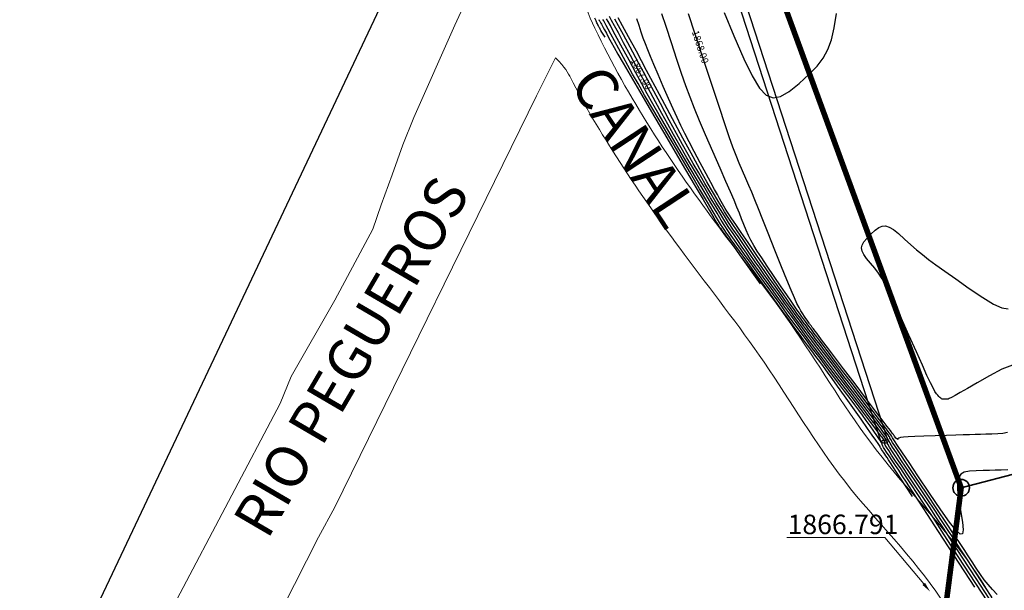
# Model space of a CAD drawing. Units: millimetres. Extents: x -4290724 to 465266005, y -120548 to 4176198.
# Drawn here: x 1136143 to 1207115, y 1393107 to 1434258 of the extents above; entities that cross this region are included whole.
import ezdxf
from ezdxf.enums import TextEntityAlignment as Align

# ---------------------------------------------------------------- set-up
doc = ezdxf.new("R2010")
doc.units = ezdxf.units.MM
doc.header["$LTSCALE"] = 7.5
doc.header["$MEASUREMENT"] = 0
for name, color, linetype in [('CERCAS', 7, 'Continuous'), ('CVL_CURV_D', 8, 'Continuous'), ('CVL_CURV_G', 3, 'Continuous'), ('CVL_CURV_TX', 7, 'Continuous'), ('DETALL', 7, 'Continuous'), ('DETALL2', 7, 'Continuous'), ('RIOS_ARROYOS_PERMANENTES', 7, 'Continuous')]:
    doc.layers.add(name, color=color, linetype=linetype)
doc.layers.add('DRENAJE', color=160, linetype='Continuous', lineweight=35)
doc.styles.add('CARLOS', font='GOTHIC.TTF', dxfattribs={"height": 20})
doc.styles.add('MONOTXT4', font='MONOTXT4.shx')
doc.styles.add('style0', font='arial.ttf', dxfattribs={"height": 1.406316})
doc.linetypes.add('RAYACONTX', pattern='A,0.8,["X",Standard,S=0.08,R=0,X=0.025,Y=-0.04],0', length=0.8)

msp = doc.modelspace()

# ---------------------------------------------------------------- linework, layer by layer
at = {"layer": 'CERCAS', "color": 32, "linetype": 'RAYACONTX', "ltscale": 10}
msp.add_lwpolyline([(1161309.17102, 1462755.52727), (1161309.17102, 1462755.52727), (1165203.43791, 1451744.88554), (1164382.40819, 1439962.82969), (1116159.61933, 1337975.65841), (1118348.03555, 1336839.7254)], dxfattribs=at)
at = {"layer": 'CVL_CURV_D', "linetype": 'Continuous'}
for points, elevation in [([(1178332.85295, 1432989.33117), (1178110.74418, 1433367.72586), (1178043.63738, 1433482.07953), (1177990.87173, 1433572.08065), (1177950.39424, 1433641.26398), (1177920.1519, 1433693.16429), (1177898.09173, 1433731.31633), (1177882.16072, 1433759.25488), (1177870.30589, 1433780.5147), (1177860.47423, 1433798.63056), (1177828.28518, 1433857.83199), (1177824.11988, 1433866.33846), (1177811.65492, 1433893.23959), (1177786.85853, 1433947.38304), (1177745.69896, 1434037.61645), (1177684.14442, 1434172.78748), (1177598.16315, 1434361.74378)], 1866200), ([(1206224.06582, 1392619.00072), (1205711.44656, 1393383.32616), (1205089.22868, 1394334.0837), (1204462.90434, 1395296.71635), (1203934.25662, 1396107.39305), (1203468.75617, 1396818.40586), (1203031.87363, 1397482.04679), (1202589.07964, 1398150.60792), (1202105.84484, 1398876.38126), (1201547.63987, 1399711.65888), (1200879.93538, 1400708.73281), (1200224.68874, 1401687.18061), (1199715.1096, 1402449.75622), (1199333.54698, 1403023.51628), (1199062.34991, 1403435.51742), (1198883.86741, 1403712.81629), (1198780.44852, 1403882.46951), (1198734.44225, 1403971.53373), (1198728.19764, 1404007.06557), (1198728.10906, 1404032.21051), (1198706.13119, 1404080.73229), (1198652.95349, 1404165.61496), (1198559.26541, 1404299.84257), (1198415.75643, 1404496.39917), (1198213.116, 1404768.26883), (1197942.03359, 1405128.43559), (1197593.19864, 1405589.88351), (1197233.25775, 1406065.58629), (1196918.82626, 1406481.39297), (1196625.54688, 1406869.60064), (1196329.06226, 1407262.50638), (1196005.0151, 1407692.40728), (1195629.04807, 1408191.60042), (1195176.80384, 1408792.38289), (1194623.9251, 1409527.05176), (1194071.31202, 1410261.83222), (1193620.10473, 1410863.05025), (1193246.30584, 1411363.15412), (1192925.91795, 1411794.5921), (1192634.94367, 1412189.81247), (1192349.38561, 1412581.2635), (1192045.24637, 1413001.39346), (1191698.52857, 1413482.65061), (1191352.11587, 1413964.94426), (1191049.16755, 1414389.1199), (1190766.09958, 1414789.03008), (1190479.32794, 1415198.52735), (1190165.26862, 1415651.46428), (1189800.33759, 1416181.69343), (1189360.95084, 1416823.06734), (1188823.52434, 1417609.43859), (1188287.71316, 1418395.17383), (1187854.63132, 1419034.06526), (1187502.8833, 1419559.10374), (1187211.07355, 1420003.28016), (1186957.80653, 1420399.58537), (1186721.68672, 1420781.01025), (1186481.31858, 1421180.54566), (1186215.30656, 1421631.18246), (1185941.18502, 1422101.21026), (1185669.16358, 1422576.43306), (1185366.8596, 1423116.11341), (1185001.89045, 1423779.51384), (1184541.87351, 1424625.89686), (1183954.42613, 1425714.525), (1183207.16568, 1427104.6608), (1182267.70954, 1428855.56678), (1181330.69875, 1430602.19303), (1180592.98302, 1431975.62409), (1180025.49279, 1433029.32415), (1179599.15845, 1433816.75739), (1179284.91042, 1434391.38799)], 1867400), ([(1207367.04729, 1401798.02752), (1206892.81927, 1401783.90266), (1206463.6121, 1401771.12647), (1206043.96386, 1401758.64304), (1205598.4126, 1401745.39642), (1205091.49638, 1401730.33069), (1204603.90676, 1401698.65531), (1204233.79157, 1401620.57744), (1203971.8733, 1401472.53776), (1203808.87443, 1401230.97692), (1203735.51744, 1400872.3356), (1203742.52481, 1400373.05444), (1203820.61902, 1399709.57412), (1203960.52255, 1398858.3353), (1204093.70055, 1398032.13716), (1204145.54351, 1397466.39629), (1204097.66191, 1397171.47942), (1203931.66622, 1397157.75331), (1203629.16691, 1397435.58471), (1203171.77448, 1398015.34037), (1202541.09938, 1398907.38704), (1201718.7521, 1400122.09148), (1200893.44451, 1401354.00323), (1200251.21464, 1402313.21399), (1199769.66222, 1403033.40364), (1199426.38697, 1403548.25209), (1199198.98863, 1403891.43925), (1199065.06692, 1404096.64501), (1199002.22158, 1404197.54928), (1198988.05232, 1404227.83196), (1198976.97712, 1404251.18963), (1198926.20858, 1404325.06404), (1198817.53837, 1404473.75282), (1198632.75817, 1404721.5536), (1198353.65965, 1405092.76403), (1197962.0345, 1405611.68173), (1197439.67439, 1406302.60434), (1196768.371, 1407189.82951), (1196092.62909, 1408082.7774), (1195552.94446, 1408796.03714), (1195125.0953, 1409361.65972), (1194784.85984, 1409811.69616), (1194508.01626, 1410178.19749), (1194270.34278, 1410493.21472), (1194047.6176, 1410788.79885), (1193815.61893, 1411097.00091), (1193594.408, 1411391.13342), (1193413.78979, 1411631.80091), (1193264.15815, 1411831.99241), (1193135.90693, 1412004.69698), (1193019.42997, 1412162.90363), (1192905.12112, 1412319.60142), (1192783.37423, 1412487.77938), (1192644.58314, 1412680.42654), (1192500.12244, 1412881.96859), (1192356.24577, 1413084.86529), (1192195.66556, 1413314.15681), (1192001.09424, 1413594.88333), (1191755.24425, 1413952.085), (1191440.82802, 1414410.80201), (1191040.558, 1414996.07453), (1190537.1466, 1415732.94272), (1190033.25595, 1416474.05297), (1189631.11524, 1417075.88317), (1189312.7876, 1417569.22078), (1189060.33612, 1417984.85327), (1188855.82392, 1418353.56811), (1188681.31411, 1418706.15275), (1188518.86978, 1419073.39468), (1188350.55406, 1419486.08134), (1188181.92204, 1419907.8873), (1188018.24313, 1420310.72392), (1187841.15189, 1420737.73384), (1187632.28291, 1421232.05971), (1187373.27075, 1421836.84418), (1187045.74999, 1422595.22989), (1186631.3552, 1423550.35951), (1186111.72094, 1424745.37566), (1185587.52912, 1425956.01434), (1185155.34508, 1426972.12216), (1184790.62863, 1427858.00777), (1184468.83957, 1428677.9798), (1184165.43768, 1429496.3469), (1183855.88276, 1430377.4177), (1183515.6346, 1431385.50085), (1183120.15301, 1432584.90498), (1182732.25659, 1433762.81106), (1182421.61512, 1434686.98249)], 1867800), ([(1186916.12401, 1434770.78732), (1187615.37369, 1433091.44518), (1188333.39661, 1431441.74363), (1188937.26654, 1430197.25831), (1189465.64381, 1429329.89476), (1189957.18875, 1428811.55855), (1190450.56169, 1428614.15522), (1190984.42297, 1428709.59033), (1191597.4329, 1429069.76942), (1192328.25181, 1429666.59805), (1193047.85277, 1430322.51245), (1193617.07649, 1430913.3167), (1194059.38478, 1431490.96803), (1194398.23946, 1432107.42372), (1194657.10232, 1432814.64101), (1194859.43519, 1433664.57717), (1195028.69987, 1434709.18944)], 1868200), ([(1177889.7357, 1434273.94328), (1177923.84037, 1434206.26026), (1177951.77203, 1434154.58477), (1177977.56903, 1434110.37764), (1178004.12378, 1434065.59758), (1178035.0131, 1434011.68579), (1178075.30196, 1433939.32687), (1178130.05533, 1433839.20544), (1178204.33819, 1433702.00609), (1178303.21552, 1433518.41343), (1178431.75228, 1433279.11206), (1178595.01345, 1432974.7866), (1178779.98076, 1432633.46173), (1178993.24151, 1432249.74335), (1179269.26898, 1431764.18785), (1179642.53647, 1431117.3516), (1180147.51728, 1430249.79101), (1180818.68472, 1429102.06244), (1181690.51207, 1427614.72228), (1182797.47265, 1425728.32693), (1183901.43276, 1423847.63451), (1184761.54865, 1422382.55415), (1185408.22849, 1421281.36879), (1185871.88043, 1420492.36136), (1186182.91264, 1419963.81477), (1186371.73329, 1419644.01196), (1186468.75052, 1419481.23585), (1186504.37252, 1419423.76938), (1186526.83183, 1419391.55408), (1186572.47213, 1419327.33904), (1186653.86827, 1419213.61846), (1186783.59509, 1419032.88654), (1186974.22744, 1418767.6375), (1187238.34016, 1418400.36554), (1187588.50811, 1417913.56485), (1188037.30613, 1417289.72966), (1189525.61624, 1415221.02531)], 1866400), ([(1200493.11265, 1399872.6033), (1199580.90391, 1401275.49941), (1199304.44078, 1401700.60456), (1199084.40062, 1402038.73116), (1198911.19593, 1402304.52826), (1198775.2392, 1402512.6449), (1198666.94294, 1402677.73012), (1198576.71964, 1402814.43297), (1198494.98181, 1402937.4025), (1198412.14194, 1403061.28775), (1198334.87875, 1403176.80172), (1198274.90794, 1403267.09623), (1198230.19751, 1403335.4786), (1198198.71545, 1403385.25613), (1198178.42975, 1403419.73613), (1198167.30841, 1403442.22589), (1198163.31943, 1403456.03272), (1198164.4308, 1403464.46393), (1198155.09126, 1403487.54042), (1198110.31007, 1403558.51106), (1198013.89594, 1403700.52515), (1197849.65757, 1403936.73198), (1197601.40369, 1404290.28084), (1197252.94301, 1404784.32101), (1196788.08424, 1405442.00179), (1196190.63611, 1406286.47245), (1195587.22736, 1407138.67025), (1195099.10293, 1407826.51174), (1194701.99587, 1408383.61524), (1194371.6392, 1408843.59904), (1194083.76595, 1409240.08144), (1193814.10916, 1409606.68074), (1193538.40186, 1409977.01524), (1193232.37708, 1410384.70324), (1192923.52053, 1410796.04927), (1192636.76019, 1411180.66188), (1192343.99251, 1411577.11541), (1192017.11393, 1412023.9842), (1191628.02089, 1412559.8426), (1191148.60983, 1413223.26493), (1190550.77719, 1414052.82553), (1189806.41942, 1415087.09875), (1189065.62023, 1416116.96058), (1188481.67757, 1416929.30253), (1188031.30919, 1417556.72221), (1187691.23284, 1418031.81725), (1187438.16628, 1418387.18526), (1187248.82726, 1418655.42384), (1187099.93355, 1418869.13063), (1186968.20288, 1419060.90322), (1186832.54305, 1419264.02345), (1186668.31289, 1419522.02262), (1186446.90677, 1419882.87256), (1186139.71905, 1420394.54512), (1185718.1441, 1421105.01211), (1185153.57627, 1422062.24537), (1184417.40992, 1423314.21674), (1183481.03943, 1424908.89804), (1182540.64666, 1426512.01988), (1181788.78049, 1427796.93656), (1181191.38575, 1428823.05549), (1180714.40727, 1429649.78405), (1180323.78988, 1430336.52965), (1179985.47843, 1430942.69968), (1179665.41775, 1431527.70154), (1179329.55267, 1432150.94263), (1179011.54157, 1432743.72826), (1178761.16902, 1433209.85556), (1178568.56911, 1433567.4697), (1178423.87595, 1433834.71583), (1178317.22365, 1434029.7391), (1178238.7463, 1434170.68466), (1178178.57801, 1434275.69768)], 1866600), ([(1204999.72587, 1393324.30671), (1202382.45409, 1397349.43855), (1201589.23744, 1398569.13276), (1200957.90726, 1399539.2717), (1200460.95547, 1400301.8858), (1200070.87402, 1400899.00549), (1199760.15483, 1401372.66123), (1199501.28986, 1401764.88343), (1199266.77104, 1402117.70255), (1199029.0903, 1402473.14902), (1198807.40993, 1402804.57694), (1198635.34415, 1403063.64625), (1198507.06281, 1403259.84613), (1198416.73578, 1403402.66577), (1198358.53289, 1403501.59435), (1198326.624, 1403566.12105), (1198315.17898, 1403605.73504), (1198318.36766, 1403629.92553), (1198320.55073, 1403655.18358), (1198305.18056, 1403698.96452), (1198265.06456, 1403772.20394), (1198193.01012, 1403885.83737), (1198081.82467, 1404050.8004), (1197924.31561, 1404278.02857), (1197713.29033, 1404578.45745), (1197441.55625, 1404963.0226), (1197157.12431, 1405363.90548), (1196896.53638, 1405728.02614), (1196635.39632, 1406088.42802), (1196349.30797, 1406478.15458), (1196013.87516, 1406930.24926), (1195604.70174, 1407477.75552), (1195097.39155, 1408153.7168), (1194467.54843, 1408991.17657), (1193830.35436, 1409838.72741), (1193294.35172, 1410554.07647), (1192825.18499, 1411183.93898), (1192388.49864, 1411775.03019), (1191949.93716, 1412374.06532), (1191475.14503, 1413027.75963), (1190929.76672, 1413782.82835), (1190279.44671, 1414685.98672), (1189637.24414, 1415578.9565), (1189123.55007, 1416294.25687), (1188715.00679, 1416864.79918), (1188388.25661, 1417323.49478), (1188119.94186, 1417703.25501), (1187886.70484, 1418036.99124), (1187665.18787, 1418357.61481), (1187432.03325, 1418698.03706), (1187196.33558, 1419046.81104), (1186964.8925, 1419400.03328), (1186710.9009, 1419801.93036), (1186407.55768, 1420296.72888), (1186028.05971, 1420928.65542), (1185545.60388, 1421741.93659), (1184933.38709, 1422780.79897), (1184164.60621, 1424089.46915), (1183390.78125, 1425409.31747), (1182758.87626, 1426491.81069), (1182235.25421, 1427396.31997), (1181786.27806, 1428182.2165), (1181378.31079, 1428908.87145), (1180977.71535, 1429635.65601), (1180550.85473, 1430421.94136), (1180064.09189, 1431327.09867), (1179591.33087, 1432208.34445), (1179219.12252, 1432901.29769), (1178932.80003, 1433432.93331), (1178717.69658, 1433830.22622), (1178559.14534, 1434120.15132), (1178442.4795, 1434329.68354)], 1866800), ([(1206026.42283, 1392513.427), (1205080.75494, 1393964.64077), (1204129.44252, 1395427.20825), (1203356.91202, 1396613.47029), (1202723.64267, 1397583.57408), (1202190.11373, 1398397.66683), (1201716.80445, 1399115.89575), (1201264.19407, 1399798.40803), (1200792.76185, 1400505.3509), (1200262.98702, 1401296.87155), (1199752.30293, 1402059.73887), (1199355.38618, 1402654.84134), (1199058.58087, 1403103.50553), (1198848.23113, 1403427.05802), (1198710.68108, 1403646.82538), (1198632.27485, 1403784.13417), (1198599.35655, 1403860.31098), (1198598.2703, 1403896.68238), (1198603.67503, 1403922.72095), (1198596.0925, 1403958.56641), (1198570.66105, 1404011.54603), (1198522.51904, 1404088.98705), (1198446.80482, 1404198.21675), (1198338.65675, 1404346.56239), (1198193.21318, 1404541.35122), (1198005.61247, 1404789.91052), (1197803.57207, 1405056.99073), (1197601.76717, 1405324.07089), (1197375.77266, 1405623.5711), (1197101.16348, 1405987.91149), (1196753.51452, 1406449.51218), (1196308.40071, 1407040.79328), (1195741.39696, 1407794.17491), (1195028.07818, 1408742.07718), (1194309.76402, 1409697.18161), (1193723.26219, 1410478.67492), (1193237.37968, 1411128.73497), (1192820.92346, 1411689.53967), (1192442.70052, 1412203.2669), (1192071.51786, 1412712.09454), (1191676.18245, 1413258.2005), (1191225.50128, 1413883.76265), (1190780.49196, 1414502.94834), (1190407.29505, 1415024.16556), (1190082.40198, 1415480.95311), (1189782.30416, 1415906.84983), (1189483.49303, 1416335.39453), (1189162.46001, 1416800.12603), (1188795.69651, 1417334.58317), (1188359.69398, 1417972.30475), (1187923.92063, 1418612.38623), (1187558.05171, 1419156.0546), (1187238.88917, 1419640.04595), (1186943.23492, 1420101.0964), (1186647.89092, 1420575.94206), (1186329.65911, 1421101.31903), (1185965.34141, 1421713.96343), (1185531.73978, 1422450.61136), (1185091.05043, 1423203.91266), (1184699.06781, 1423881.55894), (1184322.99114, 1424542.84893), (1183930.01966, 1425247.08139), (1183487.3526, 1426053.55505), (1182962.1892, 1427021.56867), (1182321.7287, 1428210.42099), (1181533.17032, 1429679.41074), (1180750.90945, 1431137.57684), (1180135.02952, 1432284.18196), (1179661.26187, 1433163.86054), (1179305.33782, 1433821.247), (1179042.98872, 1434300.97577)], 1867200), ([(1206611.8441, 1392811.56713), (1206252.83889, 1393173.33284), (1205947.98033, 1393515.77003), (1205671.21019, 1393866.52032), (1205396.47029, 1394253.22532), (1205097.70242, 1394703.52663), (1204796.36615, 1395166.22445), (1204511.60122, 1395601.31582), (1204213.86967, 1396053.23763), (1203873.63353, 1396566.42676), (1203461.35483, 1397185.32009), (1202947.49561, 1397954.35449), (1202302.5179, 1398917.96686), (1201496.88374, 1400120.59408), (1200697.07455, 1401314.62234), (1200074.83303, 1402244.67109), (1199608.5131, 1402943.52702), (1199276.46869, 1403443.97682), (1199057.05374, 1403778.8072), (1198928.62219, 1403980.80485), (1198869.52796, 1404082.75647), (1198858.12498, 1404117.44877), (1198852.54309, 1404141.70007), (1198816.16988, 1404202.89817), (1198735.24593, 1404319.68389), (1198596.01179, 1404510.69808), (1198384.70804, 1404794.5816), (1198087.57525, 1405189.97528), (1197690.85399, 1405715.51997), (1197180.78482, 1406389.85651), (1196662.94342, 1407074.18185), (1196235.88536, 1407638.71505), (1195875.32109, 1408115.63018), (1195556.96105, 1408537.10127), (1195256.51568, 1408935.30239), (1194949.69542, 1409342.40757), (1194612.21072, 1409790.59087), (1194219.77202, 1410312.02634), (1193832.86001, 1410826.48282), (1193516.94726, 1411247.42558), (1193255.23199, 1411597.57327), (1193030.91244, 1411899.64454), (1192827.18682, 1412176.35805), (1192627.25336, 1412450.43246), (1192414.3103, 1412744.58642), (1192171.55586, 1413081.53858), (1191923.73978, 1413426.94019), (1191691.04004, 1413754.07424), (1191449.79717, 1414097.10704), (1191176.35171, 1414490.20488), (1190847.0442, 1414967.53404), (1190438.21517, 1415563.26083), (1189926.20516, 1416311.55152), (1189287.35471, 1417246.57243), (1188651.50569, 1418177.96142), (1188151.21093, 1418912.07591), (1187766.87743, 1419478.16154), (1187478.91217, 1419905.46392), (1187267.72214, 1420223.22869), (1187113.71434, 1420460.70147), (1186997.29574, 1420647.12789), (1186898.87335, 1420811.75357), (1186804.59722, 1420973.75011), (1186704.36246, 1421149.91441), (1186584.19359, 1421365.93003), (1186430.11512, 1421647.48055), (1186228.15157, 1422020.24953), (1185964.32746, 1422509.92054), (1185624.66731, 1423142.17715), (1185195.19564, 1423942.70294), (1184759.92789, 1424757.57427), (1184397.64432, 1425445.82482), (1184086.51671, 1426052.57407), (1183804.7168, 1426622.9415), (1183530.41637, 1427202.04659), (1183241.78718, 1427835.00882), (1182917.00098, 1428566.94768), (1182534.22955, 1429442.98265), (1182156.97575, 1430312.38358), (1181853.72614, 1431018.42834), (1181610.12799, 1431597.24835), (1181411.82857, 1432084.97506), (1181244.47514, 1432517.73993), (1181093.71499, 1432931.67439), (1180945.19538, 1433362.90988), (1180784.56359, 1433847.57787), (1180627.23829, 1434318.51365)], 1867600), ([(1207698.78756, 1409336.27995), (1206941.91594, 1409044.63709), (1206038.43125, 1408565.90541), (1205151.63706, 1408061.24498), (1204459.9122, 1407668.3963), (1203938.48743, 1407373.60388), (1203562.59347, 1407163.11218), (1203307.46107, 1407023.16569), (1203148.32097, 1406940.00889), (1203060.40391, 1406899.88627), (1203018.94063, 1406889.04231), (1202994.26209, 1406888.30669), (1202971.85962, 1406887.6392), (1202949.70458, 1406886.97951), (1202925.76831, 1406886.26725), (1202898.02215, 1406885.44209), (1202864.43745, 1406884.44367), (1202822.98555, 1406883.21166), (1202771.63779, 1406881.6857), (1202719.05127, 1406881.94719), (1202672.76421, 1406887.692), (1202629.06961, 1406901.2815), (1202584.26052, 1406925.07706), (1202534.62995, 1406961.44002), (1202476.47091, 1407012.73175), (1202406.07645, 1407081.31362), (1202319.73957, 1407169.54699), (1202223.53699, 1407282.36422), (1202114.63449, 1407446.90243), (1201975.95866, 1407698.83017), (1201790.43609, 1408073.81593), (1201540.99339, 1408607.52826), (1201210.55715, 1409335.63567), (1200782.05397, 1410293.80669), (1200238.41045, 1411517.70985), (1199690.6141, 1412746.63724), (1199245.90151, 1413724.419), (1198881.57288, 1414493.5307), (1198574.92838, 1415096.44789), (1198303.26822, 1415575.64613), (1198043.89259, 1415973.60098), (1197774.10168, 1416332.788), (1197471.19567, 1416695.68275), (1197185.15192, 1417039.89393), (1196981.17823, 1417326.15475), (1196859.42041, 1417571.62756), (1196820.02431, 1417793.47468), (1196863.13578, 1418008.85845), (1196988.90063, 1418234.9412), (1197197.46472, 1418488.88526), (1197488.97387, 1418787.85298), (1197795.10798, 1419072.03572), (1198060.75656, 1419268.27068), (1198305.87992, 1419373.68892), (1198550.43835, 1419385.42152), (1198814.39213, 1419300.59956), (1199117.70156, 1419116.35409), (1199480.32693, 1418829.8162), (1199922.22853, 1418438.11696), (1200377.67412, 1418026.98113), (1200793.16477, 1417664.57787), (1201207.01068, 1417321.7048), (1201657.52207, 1416969.15957), (1202183.00918, 1416577.73981), (1202821.78222, 1416118.24316), (1203612.15141, 1415561.46724), (1204592.42697, 1414878.20971), (1205567.3462, 1414217.59738), (1206336.8084, 1413749.21082), (1206931.86681, 1413474.52827), (1207383.57469, 1413395.02796)], 1868200)]:
    msp.add_lwpolyline(points, dxfattribs=dict(at, elevation=elevation))
at = {"layer": 'CVL_CURV_G', "linetype": 'Continuous'}
for points, elevation in [([(1206341.39909, 1391643.52785), (1205072.2812, 1393595.19784), (1203795.98071, 1395557.70016), (1202779.56741, 1397119.54752), (1201978.52917, 1398348.7423), (1201348.35384, 1399313.28687), (1200844.52926, 1400081.18358), (1200422.54331, 1400720.43481), (1200037.88382, 1401299.04292), (1199646.03866, 1401885.01028), (1199279.91712, 1402432.29713), (1198995.66275, 1402859.92647), (1198783.61475, 1403183.49479), (1198634.11235, 1403418.59862), (1198537.49475, 1403580.83447), (1198484.10118, 1403685.79883), (1198464.27084, 1403749.08824), (1198468.34296, 1403786.29919), (1198479.241, 1403813.23139), (1198486.0538, 1403836.40054), (1198488.36861, 1403857.4771), (1198485.77266, 1403878.13153), (1198477.85321, 1403900.03433), (1198464.1975, 1403924.85594), (1198444.39278, 1403954.26685), (1198418.02629, 1403989.93752), (1198373.8864, 1404048.39517), (1198284.70807, 1404166.7488), (1198125.99845, 1404377.54156), (1197873.26469, 1404713.3166), (1197502.01394, 1405206.61708), (1196987.75335, 1405889.98613), (1196305.99007, 1406795.96692), (1195432.23126, 1407957.1026), (1194548.21603, 1409132.53101), (1193826.41966, 1410094.29959), (1193228.45352, 1410894.31582), (1192715.92897, 1411584.48723), (1192250.45737, 1412216.72132), (1191793.6501, 1412842.92558), (1191307.11852, 1413515.00754), (1190752.47399, 1414284.87468), (1190208.86805, 1415040.95242), (1189765.42256, 1415659.21121), (1189398.70438, 1416172.87615), (1189085.28039, 1416615.1723), (1188801.71745, 1417019.32477), (1188524.58243, 1417418.55864), (1188230.44219, 1417846.09899), (1187895.86361, 1418335.1709), (1187560.1281, 1418829.59864), (1187261.47211, 1419278.04394), (1186974.89503, 1419720.98815), (1186675.3963, 1420198.91264), (1186337.97532, 1420752.29874), (1185937.6315, 1421421.62781), (1185449.36425, 1422247.3812), (1184848.173, 1423270.04025), (1184240.91584, 1424306.61507), (1183728.97204, 1425186.68481), (1183279.12267, 1425969.58445), (1182858.14886, 1426714.64894), (1182432.83169, 1427481.21325), (1181969.95228, 1428328.61234), (1181436.29172, 1429316.18117), (1180798.63111, 1430503.25471), (1180171.12016, 1431672.96064), (1179677.07602, 1432592.73983), (1179297.03095, 1433298.39692), (1179011.5172, 1433825.73661), (1178801.06703, 1434210.56355), (1178646.2127, 1434488.68241)], 1867000), ([(1207336.98589, 1404479.21096), (1207009.85631, 1404424.62741), (1206644.8202, 1404392.30395), (1206216.70831, 1404374.04789), (1205782.37153, 1404361.10095), (1205393.03831, 1404349.50018), (1205015.10569, 1404338.24591), (1204614.9707, 1404326.33847), (1204159.0304, 1404312.77819), (1203613.68184, 1404296.56541), (1202945.32205, 1404276.70045), (1202120.34808, 1404252.18366), (1201303.96749, 1404226.79874), (1200669.1496, 1404203.54532), (1200193.9341, 1404180.24756), (1199856.36067, 1404154.72964), (1199634.469, 1404124.81571), (1199506.29878, 1404088.32997), (1199449.8897, 1404043.09656), (1199443.28145, 1403986.93967), (1199296.62357, 1404069.61531), (1199242.63148, 1404150.20767), (1199200.61645, 1404212.95977), (1199169.11302, 1404260.07498), (1199146.65576, 1404293.75666), (1199131.77923, 1404316.20815), (1199123.018, 1404329.63283), (1199118.90662, 1404336.23404), (1199117.97966, 1404338.21515), (1199101.41115, 1404360.67919), (1199036.24727, 1404447.22992), (1198899.8308, 1404627.82175), (1198669.50454, 1404932.40912), (1198322.61126, 1405390.94645), (1197836.49375, 1406033.38817), (1197188.4948, 1406889.68871), (1196355.95718, 1407989.8025), (1195522.31476, 1409091.37296), (1194870.00356, 1409953.35922), (1194374.86952, 1410607.68926), (1194012.75862, 1411086.29105), (1193759.51684, 1411421.0926), (1193590.99014, 1411644.02186), (1193483.02449, 1411787.00683), (1193411.46585, 1411881.97549), (1193355.95599, 1411955.78402), (1193310.63232, 1412016.17624), (1193273.08431, 1412066.41156), (1193240.90142, 1412109.74941), (1193211.67312, 1412149.44921), (1193182.98887, 1412188.77038), (1193152.43816, 1412230.97233), (1193117.61043, 1412279.31451), (1193081.35999, 1412329.88873), (1193045.25611, 1412380.80288), (1193004.9607, 1412438.34046), (1192956.13569, 1412508.78494), (1192894.44299, 1412598.41981), (1192815.54454, 1412713.52858), (1192715.10225, 1412860.39471), (1192588.77804, 1413045.30171), (1192453.52874, 1413253.41421), (1192318.24981, 1413490.85664), (1192166.5111, 1413795.3522), (1191981.88248, 1414204.62407), (1191747.93381, 1414756.39546), (1191448.23496, 1415488.38955), (1191066.35579, 1416438.32955), (1190585.86616, 1417643.93864), (1190103.37052, 1418856.26429), (1189713.66143, 1419832.42055), (1189397.59092, 1420619.23047), (1189136.01103, 1421263.51711), (1188909.7738, 1421812.10351), (1188699.73128, 1422311.81274), (1188486.73549, 1422809.46785), (1188251.63848, 1423351.8919), (1188013.74621, 1423908.01398), (1187789.8399, 1424459.13566), (1187556.98447, 1425070.63862), (1187292.24482, 1425807.90456), (1186972.68588, 1426736.31518), (1186575.37255, 1427921.25218), (1186077.36977, 1429428.09725), (1185455.74243, 1431322.23209), (1184837.2749, 1433207.10847), (1184351.60558, 1434677.81572)], 1868000)]:
    msp.add_lwpolyline(points, dxfattribs=dict(at, elevation=elevation))
at = {"layer": 'DETALL', "color": 3}
for points in [[(1198248.2995, 1403780.72143), (1178480.2995, 1464649.72143)], [(1198723.84965, 1403935.16253), (1178955.84965, 1464804.16253)]]:
    msp.add_lwpolyline(points, dxfattribs=at)
msp.add_spline([(1198248.2995, 1403780.72143), (1198354.26065, 1403917.20673), (1198501.23365, 1403911.17287), (1198723.84965, 1403935.16253), (1198740.80996, 1403854.85446), (1198248.2995, 1403780.72143)], degree=3, dxfattribs=at)
at = {"layer": 'DETALL2', "color": 7, "linetype": 'Continuous', "lineweight": 0}
msp.add_line((1201308.45325, 1393567.97031), (1198507.11659, 1396917.52467), dxfattribs=at)
msp.add_lwpolyline([(1191450.96367, 1396917.52467), (1198507.11659, 1396917.52467)], dxfattribs=at)
msp.add_solid([(1201216.40256, 1393490.98544), (1201400.50395, 1393644.95517), (1201770.36244, 1393015.66613)], dxfattribs=at)
at = {"layer": 'DRENAJE'}
msp.add_line((1235726.09191, 1408827.59749, 1647.70154), (1204005.53722, 1400502.04126, 1869447.70154), dxfattribs=at)
at = {"layer": 'DRENAJE', "const_width": 400, "elevation": -430}
msp.add_lwpolyline([(1181762.85134, 1353516.48416), (1202736.86194, 1390716.74693), (1204005.53722, 1400502.04126), (1190539.85772, 1437276.94778), (1191308.61596, 1487068.34184), (1111554.74302, 1542030.70953), (1068608.37295, 1659421.54945), (1061214.62522, 1721081.88051), (1108443.99754, 1802589.0086), (1155673.36987, 1884096.1367), (1217335.66051, 1912968.25392), (1246071.72515, 1946548.14319), (1248251.14823, 1946389.41983)], dxfattribs=at)
at = {"layer": 'DRENAJE'}
msp.add_circle((1204005.53722, 1400502.04126, -430), 600, dxfattribs=at)
at = {"layer": 'RIOS_ARROYOS_PERMANENTES', "color": 4, "linetype": 'Continuous', "lineweight": 0}
for points in [[(1147462.60045, 1392433.41483), (1154928.40827, 1406572.86806), (1155714.40515, 1408536.74558), (1158857.78612, 1414035.36007), (1161608.32029, 1419141.25969), (1162197.89378, 1420908.77979), (1162983.94121, 1423069.06528), (1163769.98864, 1425229.35078), (1164555.98553, 1427193.2283), (1167503.29694, 1433870.34114), (1168485.71722, 1436030.57609)], [(1136257.51968, 1346476.831), (1137436.76775, 1350404.68713), (1138026.24014, 1351779.39129), (1138812.69195, 1355510.94053), (1139795.21334, 1358063.99142), (1140581.26077, 1360224.27691), (1142938.99869, 1365133.86965), (1144314.56906, 1368865.26727), (1149030.34819, 1379862.90055), (1157675.15133, 1396948.17007), (1158853.94447, 1399108.35449), (1173393.16823, 1428762.21779), (1174520.84044, 1431016.51476), (1174767.28905, 1431509.18307)]]:
    msp.add_lwpolyline(points, dxfattribs=at)
msp.add_spline([(1082048.0659, 1804096.95207), (1078032.8889, 1798915.78677), (1074610.02762, 1793292.23164), (1072351.48448, 1780924.29755), (1069338.0704, 1763071.45746), (1065974.47543, 1749983.82455), (1058446.00987, 1738367.9958), (1052660.09427, 1727956.21187), (1048477.61186, 1721020.14128), (1046509.68469, 1708745.95574), (1045950.82171, 1697211.51042), (1046022.67185, 1686535.01186), (1047410.99214, 1675363.26723), (1049114.37384, 1663919.3323), (1051011.77731, 1647510.52142), (1057350.01396, 1626482.55292), (1064312.0815, 1610565.11236), (1070506.1873, 1599537.78033), (1076603.20582, 1589823.88791), (1079690.24095, 1583723.8708), (1082383.2809, 1574404.17933), (1074904.97711, 1545331.84633), (1080411.56192, 1530263.77719), (1087172.38518, 1522117.43266), (1095860.67563, 1513657.14584), (1101678.61336, 1508372.79338), (1116273.30348, 1495097.74576), (1123453.51183, 1489360.4616), (1136298.74893, 1483743.98811), (1143845.4444, 1480572.50979), (1152580.22979, 1476564.5553), (1162112.58231, 1471839.84999), (1166838.2604, 1473740.93021), (1170009.86146, 1473107.23919), (1173466.89773, 1470255.61706), (1174459.90335, 1468370.12219), (1176077.42045, 1464567.95816), (1175955.31827, 1460275.26557), (1177937.78769, 1449485.26364), (1176474.40185, 1436621.74678), (1177609.95493, 1433637.31421), (1186299.98851, 1419628.97759), (1192070.08402, 1411822.65601), (1197879.83392, 1403239.96451), (1204824.97023, 1394748.58937), (1209199.05764, 1387259.25121), (1218545.68047, 1377291.70616), (1224043.61483, 1375326.21138), (1228755.90614, 1372771.69486), (1232878.47232, 1367860.43434)], degree=3, dxfattribs=at)
msp.add_open_spline([(1174767.28905, 1431509.18307), (1175483.27784, 1430804.71536), (1177421.45403, 1426803.92955), (1182533.62465, 1419077.71477), (1190125.69345, 1409516.17454), (1195315.70738, 1400511.52373), (1202684.14081, 1393500.06077), (1206071.31765, 1385495.67475), (1212137.88626, 1378983.97816), (1218871.87148, 1374372.72666), (1223545.03067, 1370467.93689), (1227184.01346, 1369236.75575), (1230128.59527, 1365307.8383)], degree=3, knots=[441.953092741, 441.953092741, 441.953092741, 441.953092741, 443.6598958748, 460.1447428054, 469.8520935709, 480.2162523543, 491.1861370433, 499.8592464534, 505.8244105168, 517.6413247433, 524.0327432273, 528.0585697065, 528.0585697065, 528.0585697065, 528.0585697065], dxfattribs=at)

# ---------------------------------------------------------------- texts
at = {"layer": 'CVL_CURV_TX', "color": 7, "style": 'MONOTXT4'}
for s, rotation, p in [('1868.00', 288.2234416507, (1185145.27079, 1432268.4429, 1868000)), ('1867.00', 298.223213425, (1180897.26952, 1430319.62873, 1867000))]:
    msp.add_text(s, height=500, rotation=rotation, dxfattribs=at).set_placement(p, align=Align.MIDDLE)
at = {"layer": 'DETALL2', "color": 0, "style": 'CARLOS'}
for s, rotation, p in [('CANAL', 303.2835585119, (1175719.40074, 1429643.36461)), ('RIO PEGUEROS', 59.6551046802, (1153999.87842, 1396693.22776))]:
    msp.add_text(s, height=3000, rotation=rotation, dxfattribs=at).set_placement(p)
at = {"layer": 'DETALL2', "color": 7, "linetype": 'Continuous', "lineweight": 0, "style": 'style0'}
msp.add_text('1866.791', height=1406.31604, dxfattribs=at).set_placement((1191496.75546, 1396718.45767), align=Align.BOTTOM_LEFT)

doc.saveas('drawing.dxf')
